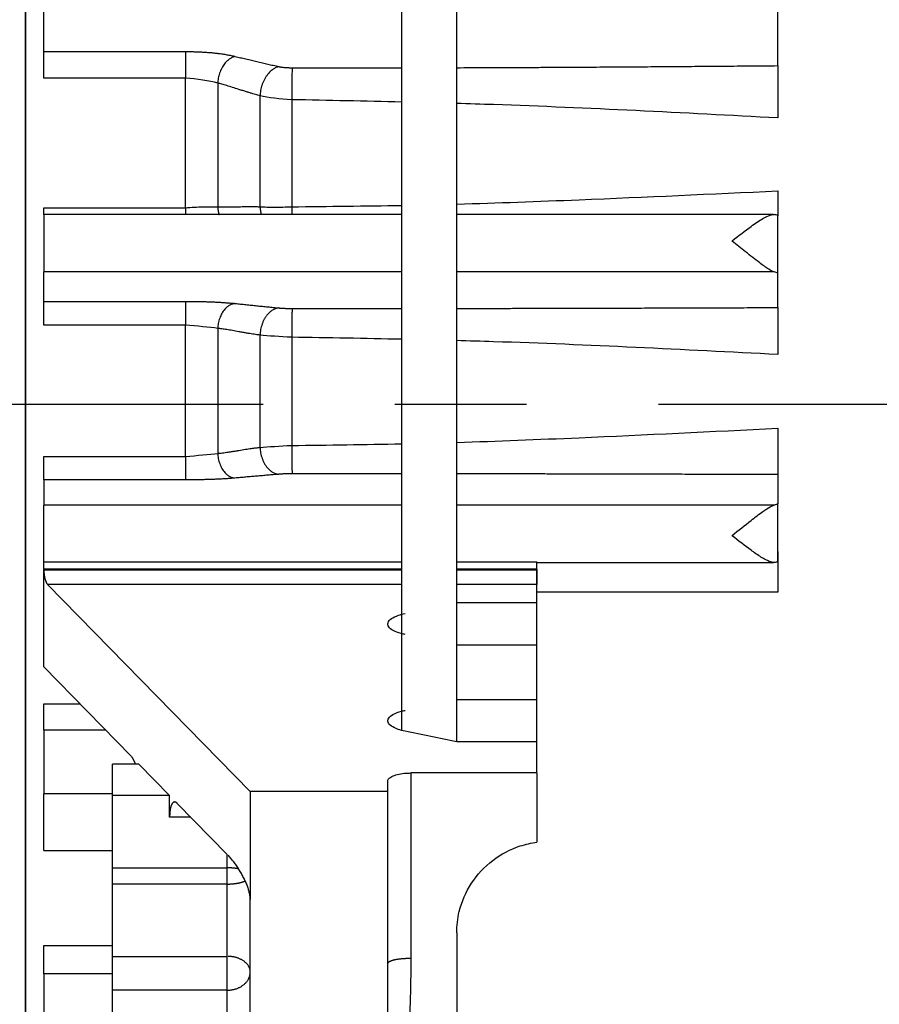
# Model space of a CAD drawing. Extents: x -324 to 1173, y -618 to 327.
# Drawn here: x 836 to 868, y -24 to 13 of the extents above; entities that cross this region are included whole.
import ezdxf

# ---------------------------------------------------------------- set-up
doc = ezdxf.new("R2010")
doc.units = 0
doc.header["$MEASUREMENT"] = 0
doc.linetypes.add('CENTRO', pattern=[2, 1.25, -0.25, 0.25, -0.25])
doc.layers.get('0').update_dxf_attribs({"linetype": 'CONTINUOUS'})

msp = doc.modelspace()

# ---------------------------------------------------------------- linework, layer by layer
for p, q in [((852.35, -14.412), (852.35, 78.323)), ((850.261, 77.399), (850.261, -14.003)), ((835.988, 57.346), (835.988, -25.618)), ((835.988, -25.618), (835.988, 57.346)), ((836.684, 11.757), (836.684, 14.332)), ((864.535, 11.223), (864.535, 14.159)), ((836.684, 11.757), (842.055, 11.757)), ((836.684, 10.751), (836.684, 11.757)), ((842.055, 10.751), (836.684, 10.751)), ((842.055, 5.836), (842.055, 10.751)), ((843.286, 10.561), (843.286, 5.874)), ((844.89, 5.872), (844.89, 10.083)), ((846.091, 9.931), (846.091, 5.872)), ((836.684, 5.836), (842.055, 5.836)), ((836.684, 5.577), (836.684, 5.836)), ((850.262, 5.577), (836.684, 5.577)), ((836.684, 5.577), (836.684, 3.408)), ((864.363, 5.577), (852.35, 5.577)), ((864.535, 3.332), (864.535, 5.542)), ((850.261, 3.408), (836.684, 3.408)), ((836.684, 2.283), (836.684, 3.408)), ((864.391, 3.408), (852.35, 3.408)), ((864.535, 2.049), (864.535, 3.332)), ((836.684, 2.283), (842.055, 2.283)), ((836.684, 1.378), (836.684, 2.283)), ((842.055, 1.378), (836.684, 1.378)), ((842.055, -3.594), (842.055, 1.378)), ((843.286, 1.259), (843.286, -3.482)), ((844.89, -3.254), (844.89, 1.005)), ((846.091, 0.924), (846.091, -3.181)), ((836.684, -3.594), (842.055, -3.594)), ((836.684, -4.486), (836.684, -3.594)), ((864.535, -4.287), (864.535, -5.384)), ((842.055, -4.486), (836.684, -4.486)), ((836.684, -4.486), (836.684, -5.448)), ((850.261, -5.448), (836.684, -5.448)), ((836.684, -7.592), (836.684, -5.448)), ((864.391, -5.448), (852.35, -5.448)), ((864.535, -7.595), (864.535, -5.384)), ((836.684, -7.592), (850.261, -7.592)), ((836.684, -7.868), (836.684, -7.592)), ((852.35, -7.592), (855.396, -7.592)), ((855.396, -8.452), (855.396, -7.592)), ((855.396, -7.619), (864.373, -7.619)), ((850.261, -7.868), (836.684, -7.868)), ((836.684, -7.868), (836.684, -7.894)), ((836.684, -7.894), (850.261, -7.894)), ((836.684, -11.575), (836.684, -7.894)), ((855.396, -7.868), (852.35, -7.868)), ((852.35, -7.894), (855.396, -7.894)), ((855.396, -7.868), (855.396, -7.894)), ((855.396, -7.894), (855.396, -8.452)), ((850.261, -8.452), (836.83, -8.452)), ((836.83, -8.452), (844.517, -16.31)), ((855.396, -8.452), (852.35, -8.452)), ((855.396, -9.154), (855.396, -8.452)), ((855.396, -9.154), (852.35, -9.154)), ((855.396, -10.749), (855.396, -9.154)), ((855.396, -10.75), (852.35, -10.75)), ((855.396, -12.831), (855.396, -10.75)), ((840.003, -14.968), (836.684, -11.575)), ((836.684, -12.983), (838.062, -12.983)), ((836.684, -13.979), (836.684, -12.983)), ((855.396, -12.831), (852.35, -12.831)), ((855.396, -14.415), (855.396, -12.831)), ((836.684, -13.979), (836.684, -16.394)), ((839.036, -13.979), (836.684, -13.979)), ((855.396, -14.415), (852.35, -14.415)), ((855.396, -15.603), (855.396, -14.415)), ((840.294, -15.265), (839.295, -15.265)), ((839.295, -16.456), (839.295, -15.265)), ((840.294, -15.265), (841.459, -16.456)), ((850.609, -15.603), (850.609, -22.639)), ((855.396, -15.603), (850.609, -15.603)), ((855.396, -15.603), (855.396, -18.23)), ((849.739, -16.31), (849.739, -15.907)), ((836.684, -18.54), (836.684, -16.394)), ((839.295, -16.394), (836.684, -16.394)), ((844.517, -16.31), (844.517, -20.399)), ((849.739, -16.31), (844.517, -16.31)), ((849.739, -22.826), (849.739, -16.31)), ((841.459, -16.456), (839.295, -16.456)), ((839.295, -19.199), (839.295, -16.456)), ((841.459, -17.274), (841.459, -16.456)), ((843.647, -18.692), (841.751, -16.754)), ((842.259, -17.274), (841.459, -17.274)), ((836.684, -18.54), (839.295, -18.54)), ((843.647, -19.199), (843.647, -18.692)), ((839.295, -19.815), (839.295, -19.199)), ((839.295, -19.199), (843.647, -19.199)), ((843.647, -19.815), (843.647, -19.199)), ((843.647, -19.815), (839.295, -19.815)), ((839.295, -22.556), (839.295, -19.815)), ((843.647, -22.556), (843.647, -19.815)), ((844.517, -49.842), (844.517, -20.399)), ((852.35, -21.668), (852.35, -26.81)), ((836.684, -22.142), (839.295, -22.142)), ((836.684, -23.22), (836.684, -22.142)), ((839.295, -22.556), (843.647, -22.556)), ((839.295, -23.839), (839.295, -22.556)), ((843.647, -23.839), (843.647, -22.556)), ((849.739, -26.942), (849.739, -22.826)), ((836.684, -23.22), (836.684, -27.04)), ((839.295, -23.22), (836.684, -23.22)), ((839.295, -40.974), (839.295, -23.839)), ((843.647, -23.839), (839.295, -23.839)), ((843.647, -40.974), (843.647, -23.839))]:
    msp.add_line(p, q)
at = {"linetype": 'CENTRO', "ltscale": 20}
msp.add_line((1005.004, -1.632), (762.848, -1.632), dxfattribs=at)
for points in [[(836.684, -7.894, 0), (836.684, -7.907, 0), (836.684, -7.92, 0), (836.685, -7.933, 0), (836.685, -7.947, 0), (836.686, -7.96, 0), (836.686, -7.974, 0), (836.687, -7.987, 0), (836.688, -8.001, 0), (836.69, -8.014, 0), (836.691, -8.028, 0), (836.693, -8.042, 0), (836.694, -8.055, 0), (836.696, -8.069, 0), (836.698, -8.083, 0), (836.7, -8.096, 0), (836.702, -8.11, 0), (836.704, -8.123, 0), (836.707, -8.137, 0), (836.709, -8.15, 0), (836.712, -8.163, 0), (836.714, -8.176, 0), (836.717, -8.189, 0), (836.72, -8.202, 0), (836.723, -8.215, 0), (836.727, -8.227, 0), (836.73, -8.239, 0), (836.733, -8.251, 0), (836.737, -8.263, 0), (836.74, -8.275, 0), (836.744, -8.286, 0), (836.748, -8.298, 0), (836.751, -8.309, 0), (836.755, -8.319, 0), (836.759, -8.33, 0), (836.763, -8.34, 0), (836.768, -8.35, 0), (836.772, -8.359, 0), (836.776, -8.369, 0), (836.78, -8.377, 0), (836.785, -8.386, 0), (836.789, -8.394, 0), (836.793, -8.402, 0), (836.798, -8.41, 0), (836.802, -8.417, 0), (836.807, -8.424, 0), (836.811, -8.43, 0), (836.816, -8.436, 0), (836.82, -8.442, 0), (836.825, -8.447, 0)], [(840.163, -15.265, 0), (840.16, -15.257, 0), (840.157, -15.249, 0), (840.155, -15.241, 0), (840.152, -15.233, 0), (840.149, -15.226, 0), (840.146, -15.218, 0), (840.143, -15.21, 0), (840.14, -15.203, 0), (840.137, -15.195, 0), (840.134, -15.188, 0), (840.131, -15.181, 0), (840.128, -15.173, 0), (840.125, -15.166, 0), (840.122, -15.159, 0), (840.118, -15.152, 0), (840.115, -15.145, 0), (840.112, -15.138, 0), (840.109, -15.132, 0), (840.106, -15.125, 0), (840.103, -15.119, 0), (840.1, -15.112, 0), (840.096, -15.106, 0), (840.093, -15.099, 0), (840.09, -15.093, 0), (840.087, -15.087, 0), (840.083, -15.081, 0), (840.08, -15.075, 0), (840.077, -15.069, 0), (840.074, -15.064, 0), (840.07, -15.058, 0), (840.067, -15.053, 0), (840.064, -15.047, 0), (840.06, -15.042, 0), (840.057, -15.037, 0), (840.054, -15.032, 0), (840.05, -15.027, 0), (840.047, -15.022, 0), (840.044, -15.017, 0), (840.04, -15.012, 0), (840.037, -15.008, 0), (840.034, -15.003, 0), (840.03, -14.999, 0), (840.027, -14.994, 0), (840.024, -14.99, 0), (840.02, -14.986, 0), (840.017, -14.982, 0), (840.013, -14.978, 0), (840.01, -14.975, 0), (840.007, -14.971, 0)], [(841.751, -16.754, 0), (841.741, -16.745, 0), (841.732, -16.737, 0), (841.723, -16.729, 0), (841.714, -16.723, 0), (841.705, -16.717, 0), (841.696, -16.712, 0), (841.687, -16.708, 0), (841.678, -16.705, 0), (841.669, -16.703, 0), (841.661, -16.702, 0), (841.652, -16.701, 0), (841.643, -16.701, 0), (841.635, -16.703, 0), (841.627, -16.705, 0), (841.618, -16.708, 0), (841.61, -16.711, 0), (841.602, -16.716, 0), (841.594, -16.721, 0), (841.587, -16.728, 0), (841.579, -16.735, 0), (841.572, -16.743, 0), (841.565, -16.752, 0), (841.558, -16.761, 0), (841.551, -16.772, 0), (841.545, -16.783, 0), (841.538, -16.795, 0), (841.532, -16.807, 0), (841.526, -16.821, 0), (841.52, -16.835, 0), (841.515, -16.85, 0), (841.51, -16.866, 0), (841.505, -16.882, 0), (841.5, -16.899, 0), (841.495, -16.917, 0), (841.491, -16.935, 0), (841.487, -16.954, 0), (841.483, -16.973, 0), (841.48, -16.994, 0), (841.477, -17.014, 0), (841.474, -17.036, 0), (841.471, -17.057, 0), (841.468, -17.08, 0), (841.466, -17.103, 0), (841.464, -17.126, 0), (841.463, -17.15, 0), (841.462, -17.174, 0), (841.461, -17.198, 0), (841.46, -17.223, 0), (841.459, -17.248, 0)], [(844.517, -20.399, 0), (844.517, -20.373, 0), (844.515, -20.346, 0), (844.513, -20.319, 0), (844.51, -20.29, 0), (844.506, -20.261, 0), (844.502, -20.23, 0), (844.496, -20.2, 0), (844.49, -20.168, 0), (844.482, -20.136, 0), (844.474, -20.103, 0), (844.466, -20.07, 0), (844.456, -20.036, 0), (844.445, -20.001, 0), (844.434, -19.967, 0), (844.422, -19.931, 0), (844.409, -19.895, 0), (844.396, -19.859, 0), (844.382, -19.823, 0), (844.367, -19.786, 0), (844.351, -19.749, 0), (844.334, -19.711, 0), (844.317, -19.674, 0), (844.3, -19.636, 0), (844.281, -19.598, 0), (844.262, -19.561, 0), (844.242, -19.523, 0), (844.222, -19.485, 0), (844.201, -19.447, 0), (844.18, -19.409, 0), (844.158, -19.371, 0), (844.136, -19.333, 0), (844.113, -19.296, 0), (844.09, -19.259, 0), (844.066, -19.222, 0), (844.042, -19.185, 0), (844.017, -19.149, 0), (843.992, -19.112, 0), (843.967, -19.077, 0), (843.942, -19.042, 0), (843.916, -19.007, 0), (843.89, -18.973, 0), (843.863, -18.939, 0), (843.837, -18.906, 0), (843.81, -18.873, 0), (843.783, -18.841, 0), (843.756, -18.81, 0), (843.729, -18.779, 0), (843.701, -18.749, 0), (843.674, -18.72, 0)], [(844.077, -19.238, 0), (844.069, -19.237, 0), (844.061, -19.235, 0), (844.053, -19.234, 0), (844.045, -19.232, 0), (844.037, -19.231, 0), (844.029, -19.23, 0), (844.021, -19.228, 0), (844.013, -19.227, 0), (844.005, -19.226, 0), (843.996, -19.224, 0), (843.988, -19.223, 0), (843.98, -19.222, 0), (843.971, -19.221, 0), (843.963, -19.22, 0), (843.955, -19.219, 0), (843.946, -19.217, 0), (843.938, -19.216, 0), (843.929, -19.215, 0), (843.921, -19.214, 0), (843.912, -19.213, 0), (843.904, -19.213, 0), (843.895, -19.212, 0), (843.886, -19.211, 0), (843.878, -19.21, 0), (843.869, -19.209, 0), (843.86, -19.208, 0), (843.852, -19.208, 0), (843.843, -19.207, 0), (843.834, -19.206, 0), (843.825, -19.206, 0), (843.816, -19.205, 0), (843.808, -19.204, 0), (843.799, -19.204, 0), (843.79, -19.203, 0), (843.781, -19.203, 0), (843.772, -19.202, 0), (843.763, -19.202, 0), (843.754, -19.202, 0), (843.745, -19.201, 0), (843.736, -19.201, 0), (843.728, -19.201, 0), (843.719, -19.2, 0), (843.71, -19.2, 0), (843.701, -19.2, 0), (843.692, -19.2, 0), (843.683, -19.2, 0), (843.674, -19.199, 0), (843.665, -19.199, 0), (843.656, -19.199, 0)], [(843.647, -19.815, 0), (843.662, -19.815, 0), (843.678, -19.814, 0), (843.694, -19.814, 0), (843.709, -19.814, 0), (843.725, -19.813, 0), (843.74, -19.813, 0), (843.756, -19.812, 0), (843.771, -19.811, 0), (843.787, -19.811, 0), (843.802, -19.81, 0), (843.817, -19.808, 0), (843.833, -19.807, 0), (843.848, -19.806, 0), (843.863, -19.805, 0), (843.878, -19.803, 0), (843.893, -19.802, 0), (843.908, -19.8, 0), (843.923, -19.798, 0), (843.938, -19.796, 0), (843.952, -19.794, 0), (843.967, -19.792, 0), (843.981, -19.79, 0), (843.996, -19.788, 0), (844.01, -19.786, 0), (844.024, -19.783, 0), (844.038, -19.781, 0), (844.052, -19.778, 0), (844.066, -19.775, 0), (844.079, -19.773, 0), (844.093, -19.77, 0), (844.106, -19.767, 0), (844.119, -19.764, 0), (844.133, -19.761, 0), (844.145, -19.757, 0), (844.158, -19.754, 0), (844.171, -19.751, 0), (844.183, -19.747, 0), (844.195, -19.744, 0), (844.207, -19.74, 0), (844.219, -19.736, 0), (844.231, -19.732, 0), (844.242, -19.729, 0), (844.254, -19.725, 0), (844.265, -19.721, 0), (844.276, -19.717, 0), (844.286, -19.712, 0), (844.297, -19.708, 0), (844.307, -19.704, 0), (844.317, -19.7, 0)], [(844.517, -23.152, 0), (844.517, -23.133, 0), (844.515, -23.114, 0), (844.513, -23.096, 0), (844.51, -23.077, 0), (844.506, -23.059, 0), (844.502, -23.04, 0), (844.496, -23.022, 0), (844.49, -23.004, 0), (844.482, -22.985, 0), (844.474, -22.968, 0), (844.466, -22.95, 0), (844.456, -22.932, 0), (844.445, -22.915, 0), (844.434, -22.898, 0), (844.422, -22.881, 0), (844.409, -22.865, 0), (844.396, -22.848, 0), (844.382, -22.832, 0), (844.367, -22.817, 0), (844.351, -22.801, 0), (844.334, -22.786, 0), (844.317, -22.772, 0), (844.3, -22.758, 0), (844.281, -22.744, 0), (844.262, -22.73, 0), (844.242, -22.717, 0), (844.222, -22.705, 0), (844.201, -22.693, 0), (844.18, -22.681, 0), (844.158, -22.67, 0), (844.136, -22.659, 0), (844.113, -22.649, 0), (844.09, -22.639, 0), (844.066, -22.629, 0), (844.042, -22.621, 0), (844.017, -22.612, 0), (843.992, -22.605, 0), (843.967, -22.598, 0), (843.942, -22.591, 0), (843.916, -22.585, 0), (843.89, -22.579, 0), (843.863, -22.574, 0), (843.837, -22.57, 0), (843.81, -22.566, 0), (843.783, -22.563, 0), (843.756, -22.56, 0), (843.729, -22.558, 0), (843.701, -22.557, 0), (843.674, -22.556, 0)], [(850.609, -22.639, 0), (850.582, -22.639, 0), (850.555, -22.639, 0), (850.528, -22.64, 0), (850.5, -22.641, 0), (850.473, -22.641, 0), (850.446, -22.642, 0), (850.42, -22.644, 0), (850.393, -22.645, 0), (850.367, -22.646, 0), (850.341, -22.648, 0), (850.315, -22.65, 0), (850.289, -22.652, 0), (850.264, -22.654, 0), (850.239, -22.657, 0), (850.214, -22.659, 0), (850.19, -22.662, 0), (850.166, -22.665, 0), (850.143, -22.668, 0), (850.12, -22.671, 0), (850.098, -22.675, 0), (850.076, -22.678, 0), (850.055, -22.682, 0), (850.034, -22.686, 0), (850.014, -22.69, 0), (849.994, -22.694, 0), (849.975, -22.698, 0), (849.957, -22.702, 0), (849.939, -22.707, 0), (849.922, -22.711, 0), (849.905, -22.716, 0), (849.89, -22.721, 0), (849.875, -22.726, 0), (849.86, -22.731, 0), (849.847, -22.736, 0), (849.834, -22.741, 0), (849.822, -22.746, 0), (849.811, -22.752, 0), (849.8, -22.757, 0), (849.791, -22.763, 0), (849.782, -22.768, 0), (849.774, -22.774, 0), (849.766, -22.779, 0), (849.76, -22.785, 0), (849.755, -22.791, 0), (849.75, -22.797, 0), (849.746, -22.802, 0), (849.743, -22.808, 0), (849.741, -22.814, 0), (849.74, -22.82, 0)], [(843.647, -23.839, 0), (843.674, -23.839, 0), (843.701, -23.838, 0), (843.729, -23.836, 0), (843.756, -23.834, 0), (843.783, -23.831, 0), (843.81, -23.827, 0), (843.837, -23.823, 0), (843.863, -23.817, 0), (843.89, -23.812, 0), (843.916, -23.805, 0), (843.942, -23.798, 0), (843.967, -23.791, 0), (843.992, -23.783, 0), (844.017, -23.774, 0), (844.042, -23.764, 0), (844.066, -23.754, 0), (844.09, -23.743, 0), (844.113, -23.732, 0), (844.136, -23.72, 0), (844.158, -23.708, 0), (844.18, -23.695, 0), (844.201, -23.681, 0), (844.222, -23.667, 0), (844.242, -23.653, 0), (844.262, -23.638, 0), (844.281, -23.622, 0), (844.3, -23.606, 0), (844.317, -23.59, 0), (844.334, -23.573, 0), (844.351, -23.556, 0), (844.367, -23.538, 0), (844.382, -23.52, 0), (844.396, -23.502, 0), (844.409, -23.483, 0), (844.422, -23.464, 0), (844.434, -23.444, 0), (844.445, -23.425, 0), (844.456, -23.405, 0), (844.466, -23.385, 0), (844.474, -23.364, 0), (844.482, -23.344, 0), (844.49, -23.323, 0), (844.496, -23.302, 0), (844.502, -23.281, 0), (844.506, -23.259, 0), (844.51, -23.238, 0), (844.513, -23.216, 0), (844.515, -23.195, 0), (844.517, -23.173, 0)]]:
    msp.add_polyline3d(points)
at = {"linetype": 'CONTINUOUS'}
msp.add_arc((705.34, 136.323), 256.82, 307.05639, 333.42959, dxfattribs=at)
for points, weights in [([(842.055, 11.757), (842.055, 11.554), (842.055, 10.751)], [1, 0.729236990024, 1]), ([(843.938, 11.574), (843.315, 11.419), (843.286, 10.561)], [1, 0.723183700182, 1]), ([(845.601, 11.187), (844.923, 11.018), (844.89, 10.083)], [1, 0.723881020734, 1]), ([(846.109, 11.145), (846.092, 10.899), (846.091, 9.931)], [1, 0.731035486987, 1]), ([(842.055, 5.836), (842.055, 5.699), (842.055, 5.574)], [1, 0.941117564073, 0.907845282657]), ([(843.286, 5.874), (843.291, 5.718), (843.333, 5.575)], [1, 0.93631058876, 0.90192827473]), ([(844.89, 5.872), (844.895, 5.717), (844.934, 5.574)], [1, 0.941708662139, 0.908029033901]), ([(846.091, 5.872), (846.091, 5.717), (846.092, 5.573)], [1, 0.944673159449, 0.912108126774]), ([(842.055, 2.283), (842.055, 2.194), (842.055, 1.378)], [1, 0.729236990024, 1]), ([(843.938, 2.203), (843.315, 2.135), (843.286, 1.259)], [1, 0.723183700183, 1]), ([(845.601, 2.034), (844.923, 1.96), (844.89, 1.005)], [1, 0.723881020735, 1]), ([(846.109, 2.015), (846.092, 1.908), (846.091, 0.924)], [1, 0.731035486988, 1]), ([(844.89, -3.254), (844.923, -4.21), (845.601, -4.273)], [1, 0.723881020734, 1]), ([(846.091, -3.181), (846.092, -4.166), (846.109, -4.257)], [1, 0.731035486987, 1]), ([(842.055, -3.594), (842.055, -4.41), (842.055, -4.486)], [1, 0.729236990024, 1]), ([(843.286, -3.482), (843.315, -4.36), (843.938, -4.418)], [1, 0.723183700182, 1])]:
    msp.add_rational_spline(points, weights, degree=2)
for points, degree in [([(842.055, 11.757), (843.205, 11.757), (843.938, 11.574)], 2), ([(843.938, 11.574), (845.601, 11.187)], 1), ([(852.351, 11.146), (857.403, 11.162), (864.535, 11.223)], 2), ([(845.601, 11.187), (845.765, 11.146), (846.109, 11.145)], 2), ([(846.109, 11.145), (847.915, 11.137), (850.261, 11.14)], 2), ([(843.286, 10.561), (842.964, 10.653), (842.511, 10.719), (842.055, 10.751)], 3), ([(846.091, 9.931), (845.645, 9.952), (845.205, 10.006), (844.89, 10.083)], 3), ([(850.261, 9.843), (848.871, 9.876), (847.481, 9.903), (846.091, 9.931)], 3), ([(864.535, 6.474), (864.535, 5.917), (864.535, 5.523)], 2), ([(846.091, 5.872), (847.481, 5.886), (848.871, 5.899), (850.261, 5.925)], 3), ([(842.055, 2.283), (843.205, 2.283), (843.938, 2.203)], 2), ([(843.938, 2.203), (845.601, 2.034)], 1), ([(845.601, 2.034), (845.765, 2.016), (846.109, 2.015)], 2), ([(846.109, 2.015), (847.915, 2.012), (850.261, 2.013)], 2), ([(852.351, 2.016), (857.403, 2.023), (864.535, 2.049)], 2), ([(843.286, 1.259), (842.964, 1.305), (842.511, 1.346), (842.055, 1.378)], 3), ([(846.091, 0.924), (845.645, 0.944), (845.205, 0.972), (844.89, 1.005)], 3), ([(850.261, 0.845), (848.871, 0.875), (847.481, 0.9), (846.091, 0.924)], 3), ([(844.89, -3.254), (845.205, -3.226), (845.645, -3.201), (846.091, -3.181)], 3), ([(846.091, -3.181), (847.481, -3.164), (848.871, -3.147), (850.261, -3.117)], 3), ([(842.055, -3.594), (842.511, -3.561), (842.964, -3.524), (843.286, -3.482)], 3), ([(843.938, -4.418), (843.205, -4.486), (842.055, -4.486)], 2), ([(845.601, -4.273), (843.938, -4.418)], 1), ([(846.109, -4.257), (845.765, -4.258), (845.601, -4.273)], 2), ([(850.261, -4.256), (847.915, -4.255), (846.109, -4.257)], 2), ([(864.535, -4.287), (857.403, -4.264), (852.351, -4.258)], 2), ([(852.35, -14.415), (851.697, -14.283), (851.045, -14.151), (850.392, -14.019)], 3)]:
    msp.add_open_spline(points, degree=degree)
for points, degree, knots in [([(864.535, 11.223), (864.535, 11.053), (864.535, 10.481), (864.535, 9.909), (864.535, 9.238)], 2, [0, 0, 0, 0.5, 0.5, 1, 1, 1]), ([(844.89, 10.083), (844.863, 10.09), (844.806, 10.105), (844.714, 10.13), (844.611, 10.16), (844.497, 10.194), (844.371, 10.232), (844.233, 10.276), (844.055, 10.333), (843.851, 10.398), (843.635, 10.464), (843.45, 10.518), (843.337, 10.548), (843.286, 10.561)], 3, [0, 0, 0, 0, 0.049926, 0.107012, 0.171263, 0.242684, 0.321279, 0.40705, 0.499999, 0.654558, 0.789401, 0.904541, 1, 1, 1, 1]), ([(864.535, 9.238), (860.941, 9.43), (856.88, 9.648), (852.817, 9.774), (852.35, 9.788)], 3, [0, 0, 0, 0, 0.885239, 1, 1, 1, 1]), ([(852.351, 5.974), (853.9, 6.017), (857.962, 6.168), (862.023, 6.357), (864.535, 6.474)], 3, [0, 0, 0, 0, 0.381246, 1, 1, 1, 1]), ([(842.055, 5.836), (842.283, 5.852), (842.511, 5.863), (842.932, 5.875), (843.125, 5.876), (843.286, 5.874)], 3, [0, 0, 0, 0, 0.5, 0.5, 1, 1, 1, 1]), ([(843.286, 5.874), (843.314, 5.873), (843.373, 5.87), (843.467, 5.868), (843.572, 5.867), (843.686, 5.867), (843.811, 5.868), (843.946, 5.87), (844.124, 5.874), (844.329, 5.878), (844.547, 5.88), (844.73, 5.878), (844.841, 5.874), (844.89, 5.872)], 3, [0, 0, 0, 0, 0.052134, 0.110692, 0.17568, 0.247102, 0.324962, 0.409262, 0.500003, 0.657965, 0.79394, 0.907944, 1, 1, 1, 1]), ([(844.89, 5.872), (845.048, 5.864), (845.236, 5.859), (845.646, 5.858), (845.868, 5.863), (846.091, 5.872)], 3, [0, 0, 0, 0, 0.5, 0.5, 1, 1, 1, 1]), ([(862.793, 4.574), (862.796, 4.577), (862.799, 4.579), (862.802, 4.582), (863.041, 4.771), (863.286, 4.962), (863.516, 5.127), (863.673, 5.24), (863.827, 5.344), (863.967, 5.424), (864.069, 5.483), (864.166, 5.531), (864.249, 5.556), (864.303, 5.573), (864.351, 5.58), (864.391, 5.576)], 3, [0, 0, 0, 0, 0.00336, 0.00336, 0.00336, 0.401957, 0.401957, 0.401957, 0.672189, 0.672189, 0.672189, 0.871057, 0.871057, 0.871057, 1, 1, 1, 1]), ([(864.535, 5.542), (864.536, 5.546), (864.531, 5.548), (864.524, 5.551), (864.504, 5.56), (864.459, 5.568), (864.391, 5.576)], 3, [0, 0, 0, 0, 0.281408, 0.281408, 0.281408, 1, 1, 1, 1]), ([(864.391, 3.408), (864.336, 3.422), (864.265, 3.458), (864.186, 3.506), (864.085, 3.568), (863.969, 3.651), (863.847, 3.742), (863.678, 3.869), (863.493, 4.016), (863.307, 4.166), (863.141, 4.299), (862.97, 4.436), (862.802, 4.569), (862.799, 4.572), (862.796, 4.574), (862.793, 4.577)], 3, [0, 0, 0, 0, 0.178396, 0.178396, 0.178396, 0.403688, 0.403688, 0.403688, 0.718186, 0.718186, 0.718186, 0.99666, 0.99666, 0.99666, 1, 1, 1, 1]), ([(864.535, 3.332), (864.535, 3.34), (864.531, 3.347), (864.524, 3.354), (864.504, 3.372), (864.459, 3.391), (864.391, 3.408)], 3, [0, 0, 0, 0, 0.281408, 0.281408, 0.281408, 1, 1, 1, 1]), ([(864.535, 2.049), (864.535, 1.975), (864.535, 1.461), (864.535, 0.947), (864.535, 0.267)], 2, [0, 0, 0, 0.5, 0.5, 1, 1, 1]), ([(844.89, 1.005), (844.863, 1.008), (844.806, 1.015), (844.714, 1.027), (844.611, 1.042), (844.497, 1.06), (844.371, 1.082), (844.233, 1.105), (844.055, 1.138), (843.851, 1.175), (843.635, 1.21), (843.45, 1.239), (843.337, 1.252), (843.286, 1.259)], 3, [0, 0, 0, 0, 0.049926, 0.107012, 0.171263, 0.242684, 0.321279, 0.40705, 0.499999, 0.654558, 0.789401, 0.904541, 1, 1, 1, 1]), ([(864.535, 0.267), (860.941, 0.453), (856.88, 0.663), (852.817, 0.782), (852.35, 0.794)], 3, [0, 0, 0, 0, 0.885239, 1, 1, 1, 1]), ([(852.351, -3.063), (853.9, -3.016), (857.962, -2.853), (862.023, -2.653), (864.535, -2.529)], 3, [0, 0, 0, 0, 0.381246, 1, 1, 1, 1]), ([(864.535, -2.529), (864.535, -3.209), (864.535, -3.716), (864.535, -4.223), (864.535, -4.287)], 2, [0, 0, 0, 0.5, 0.5, 1, 1, 1]), ([(843.286, -3.482), (843.314, -3.48), (843.373, -3.474), (843.467, -3.462), (843.572, -3.449), (843.686, -3.432), (843.811, -3.413), (843.946, -3.392), (844.124, -3.362), (844.329, -3.328), (844.547, -3.296), (844.73, -3.271), (844.841, -3.259), (844.89, -3.254)], 3, [0, 0, 0, 0, 0.052134, 0.110692, 0.17568, 0.247102, 0.324962, 0.409262, 0.500003, 0.657965, 0.79394, 0.907944, 1, 1, 1, 1]), ([(862.793, -6.602), (862.796, -6.599), (862.799, -6.597), (862.802, -6.594), (863.041, -6.404), (863.286, -6.206), (863.516, -6.025), (863.673, -5.902), (863.827, -5.784), (863.967, -5.685), (864.069, -5.613), (864.166, -5.549), (864.249, -5.506), (864.303, -5.477), (864.351, -5.457), (864.391, -5.448)], 3, [0, 0, 0, 0, 0.00336, 0.00336, 0.00336, 0.401957, 0.401957, 0.401957, 0.672189, 0.672189, 0.672189, 0.871058, 0.871058, 0.871058, 1, 1, 1, 1]), ([(864.535, -5.384), (864.535, -5.39), (864.531, -5.396), (864.524, -5.402), (864.504, -5.418), (864.459, -5.434), (864.391, -5.448)], 3, [0, 0, 0, 0, 0.281408, 0.281408, 0.281408, 1, 1, 1, 1]), ([(864.391, -7.619), (864.367, -7.621), (864.34, -7.618), (864.311, -7.612), (864.243, -7.598), (864.162, -7.564), (864.075, -7.518), (863.96, -7.458), (863.832, -7.376), (863.699, -7.285), (863.639, -7.243), (863.578, -7.2), (863.516, -7.155), (863.286, -6.988), (863.041, -6.796), (862.802, -6.606), (862.799, -6.604), (862.796, -6.602), (862.793, -6.599)], 3, [0, 0, 0, 0, 0.077677, 0.077677, 0.077677, 0.256899, 0.256899, 0.256899, 0.492677, 0.492677, 0.492677, 0.598019, 0.598019, 0.598019, 0.99664, 0.99664, 0.99664, 1, 1, 1, 1]), ([(864.535, -7.199), (864.535, -7.192), (864.535, -7.219), (864.535, -7.278), (864.535, -7.336), (864.535, -7.427), (864.535, -7.544), (864.535, -7.66), (864.535, -7.805), (864.535, -7.967), (864.535, -8.129), (864.535, -8.311), (864.535, -8.5), (864.535, -8.58), (864.535, -8.661), (864.535, -8.743)], 3, [0, 0, 0, 0, 0.226372, 0.226372, 0.226372, 0.452745, 0.452745, 0.452745, 0.679103, 0.679103, 0.679103, 0.905428, 0.905428, 0.905428, 1, 1, 1, 1]), ([(864.535, -7.595), (864.536, -7.599), (864.531, -7.6), (864.524, -7.602), (864.504, -7.608), (864.459, -7.613), (864.391, -7.619)], 3, [0, 0, 0, 0, 0.281408, 0.281408, 0.281408, 1, 1, 1, 1]), ([(864.535, -8.743), (863.375, -8.744), (862.214, -8.744), (861.054, -8.745), (859.168, -8.746), (857.282, -8.747), (855.396, -8.749)], 3, [0, 0, 0, 0, 0.380894, 0.380894, 0.380894, 1, 1, 1, 1]), ([(850.392, -10.351), (850.34, -10.341), (850.291, -10.329), (850.244, -10.316), (850.127, -10.284), (850.025, -10.245), (849.946, -10.201), (849.866, -10.158), (849.808, -10.109), (849.774, -10.059), (849.74, -10.008), (849.731, -9.954), (849.747, -9.902), (849.763, -9.849), (849.807, -9.797), (849.874, -9.749), (849.94, -9.701), (850.032, -9.657), (850.142, -9.62), (850.217, -9.594), (850.301, -9.572), (850.392, -9.554)], 3, [0, 0, 0, 0, 0.064212, 0.064212, 0.064212, 0.226008, 0.226008, 0.226008, 0.38758, 0.38758, 0.38758, 0.552513, 0.552513, 0.552513, 0.719938, 0.719938, 0.719938, 0.886563, 0.886563, 0.886563, 1, 1, 1, 1]), ([(850.392, -14.019), (850.297, -14), (850.209, -13.977), (850.131, -13.95), (850.025, -13.914), (849.936, -13.87), (849.871, -13.824), (849.807, -13.778), (849.764, -13.727), (849.748, -13.676), (849.731, -13.624), (849.739, -13.571), (849.773, -13.52), (849.807, -13.469), (849.867, -13.419), (849.949, -13.375), (850.031, -13.331), (850.135, -13.291), (850.255, -13.259), (850.299, -13.248), (850.344, -13.237), (850.392, -13.227)], 3, [0, 0, 0, 0, 0.119378, 0.119378, 0.119378, 0.282213, 0.282213, 0.282213, 0.444888, 0.444888, 0.444888, 0.609889, 0.609889, 0.609889, 0.775996, 0.775996, 0.775996, 0.940557, 0.940557, 0.940557, 1, 1, 1, 1]), ([(849.739, -15.907), (849.739, -15.872), (849.756, -15.837), (849.79, -15.805), (849.823, -15.772), (849.874, -15.741), (849.937, -15.714), (850, -15.687), (850.077, -15.664), (850.163, -15.646), (850.246, -15.628), (850.34, -15.616), (850.436, -15.609), (850.493, -15.605), (850.551, -15.603), (850.609, -15.603)], 3, [0, 0, 0, 0, 0.220702, 0.220702, 0.220702, 0.441534, 0.441534, 0.441534, 0.660217, 0.660217, 0.660217, 0.874412, 0.874412, 0.874412, 1, 1, 1, 1]), ([(852.35, -21.668), (852.35, -21.397), (852.383, -21.125), (852.447, -20.861), (852.539, -20.482), (852.699, -20.112), (852.913, -19.784), (853.128, -19.455), (853.404, -19.158), (853.718, -18.918), (854.03, -18.68), (854.388, -18.492), (854.762, -18.371), (854.968, -18.305), (855.181, -18.257), (855.396, -18.23)], 3, [0, 0, 0, 0, 0.164188, 0.164188, 0.164188, 0.400933, 0.400933, 0.400933, 0.637695, 0.637695, 0.637695, 0.872269, 0.872269, 0.872269, 1, 1, 1, 1]), ([(850.609, -22.639), (850.609, -23.206), (850.599, -23.771), (850.582, -24.335), (850.557, -25.163), (850.516, -25.988), (850.466, -26.81)], 3, [0, 0, 0, 0, 0.405213, 0.405213, 0.405213, 1, 1, 1, 1])]:
    msp.add_open_spline(points, degree=degree, knots=knots)

doc.saveas('drawing.dxf')
